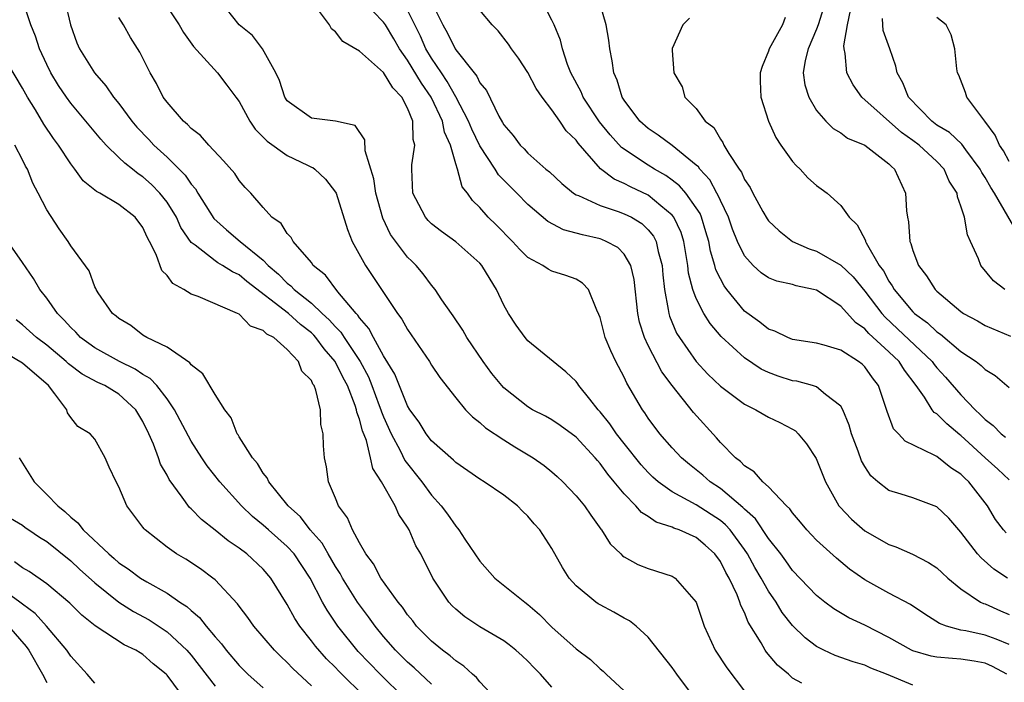
# Model space of a CAD drawing. Units: inches. Extents: x 2604000 to 2607000, y 1527000 to 1530000.
# Drawn here: x 2604613 to 2604695, y 1527690 to 1527745 of the extents above; entities that cross this region are included whole.
import ezdxf

# ---------------------------------------------------------------- set-up
doc = ezdxf.new("R2010")
doc.units = ezdxf.units.IN
doc.header["$MEASUREMENT"] = 0
doc.layers.add('LD26041527_2ft', color=122, linetype='Continuous')

msp = doc.modelspace()

# ---------------------------------------------------------------- linework, layer by layer
at = {"layer": 'LD26041527_2ft'}
for points, elevation in [([(2604624.015, 1527748.015), (2604626.006, 1527745), (2604626.379, 1527744.379), (2604627.201, 1527743.202), (2604629.185, 1527741), (2604629.987, 1527739.987), (2604630.735, 1527739), (2604631, 1527738.637), (2604631.881, 1527737), (2604632.323, 1527736.324), (2604633, 1527735.677), (2604633.325, 1527735.325), (2604635, 1527734.139), (2604636.676, 1527733.324), (2604637, 1527733.172), (2604637.128, 1527733.128), (2604637.292, 1527733), (2604638.185, 1527732.184), (2604639, 1527731.101), (2604639.049, 1527731), (2604639.991, 1527727.991), (2604640.386, 1527727), (2604641.497, 1527725), (2604644.16, 1527721), (2604644.517, 1527720.517), (2604645, 1527719.664), (2604646.827, 1527717), (2604647, 1527716.715), (2604647.687, 1527715.686), (2604649, 1527713.974), (2604649.807, 1527713), (2604650.392, 1527712.392), (2604651, 1527711.94), (2604651.488, 1527711.488), (2604653, 1527710.484), (2604653.908, 1527709.908), (2604655.443, 1527709), (2604656.365, 1527708.364), (2604657, 1527707.836), (2604657.442, 1527707.442), (2604657.904, 1527707), (2604659, 1527705.848), (2604659.7, 1527705), (2604660.224, 1527704.224), (2604661.065, 1527703.065), (2604661.129, 1527703), (2604661.833, 1527701.834), (2604662.726, 1527701), (2604662.857, 1527700.857), (2604663, 1527700.76), (2604664.131, 1527700.131), (2604665, 1527699.79), (2604667, 1527699.157), (2604667.246, 1527699), (2604668.98, 1527696.98), (2604669.481, 1527695.481), (2604669.662, 1527695), (2604670.58, 1527693), (2604671.524, 1527691.524), (2604673, 1527689.584)], 7652), ([(2604657, 1527689.924), (2604656.061, 1527691), (2604655.531, 1527691.531), (2604655, 1527692.098), (2604654.517, 1527692.517), (2604653.992, 1527693), (2604653.443, 1527693.443), (2604653, 1527693.767), (2604651, 1527694.941), (2604649.765, 1527695.765), (2604649, 1527696.404), (2604648.7, 1527696.7), (2604648.423, 1527697), (2604647.11, 1527699), (2604646.099, 1527701), (2604645.689, 1527701.689), (2604645.134, 1527703), (2604645, 1527703.227), (2604644.274, 1527704.274), (2604643.97, 1527705), (2604642.819, 1527707), (2604642.11, 1527708.11), (2604641.924, 1527709), (2604641.577, 1527710.423), (2604641.244, 1527711.244), (2604641, 1527712.215), (2604640.781, 1527712.781), (2604640.755, 1527713), (2604640.649, 1527713.351), (2604640.002, 1527715), (2604639.649, 1527715.649), (2604638.99, 1527717), (2604638.051, 1527718.051), (2604637.372, 1527719), (2604637.2, 1527719.2), (2604637, 1527719.38), (2604636.085, 1527720.085), (2604635.087, 1527721), (2604631.65, 1527723.65), (2604631, 1527724.205), (2604630.45, 1527724.45), (2604629.61, 1527725), (2604629.221, 1527725.221), (2604629, 1527725.376), (2604627.328, 1527726.672), (2604627, 1527726.898), (2604626.152, 1527728.152), (2604625.778, 1527729), (2604625, 1527730.245), (2604624.418, 1527731), (2604623.719, 1527731.72), (2604623, 1527732.354), (2604622.604, 1527732.604), (2604622.122, 1527733), (2604621.488, 1527733.488), (2604621, 1527733.981), (2604619.938, 1527735), (2604619.486, 1527735.486), (2604617, 1527738.492), (2604616.633, 1527739), (2604615.972, 1527739.972), (2604615.34, 1527741), (2604615, 1527741.693), (2604614.393, 1527743), (2604614.07, 1527744.07), (2604613.693, 1527745), (2604613.012, 1527747.013)], 7658), ([(2604616.514, 1527747), (2604616.966, 1527745), (2604617.512, 1527743.512), (2604617.731, 1527743), (2604618.962, 1527741), (2604619.929, 1527739.929), (2604620.551, 1527739), (2604621, 1527738.454), (2604622.09, 1527737), (2604622.505, 1527736.506), (2604623.479, 1527735.478), (2604623.91, 1527735), (2604625, 1527733.996), (2604626.505, 1527732.505), (2604627, 1527731.761), (2604627.365, 1527731.365), (2604627.566, 1527731), (2604628.901, 1527728.901), (2604629.948, 1527727.948), (2604631.078, 1527727), (2604633, 1527725.422), (2604633.411, 1527725), (2604634.27, 1527724.27), (2604635, 1527723.516), (2604635.3, 1527723.3), (2604635.558, 1527723), (2604637, 1527721.865), (2604637.912, 1527721), (2604638.484, 1527720.484), (2604639, 1527719.884), (2604639.448, 1527719.448), (2604639.718, 1527719), (2604641.049, 1527717), (2604641.744, 1527715.744), (2604642.039, 1527715), (2604642.649, 1527713.351), (2604642.776, 1527713), (2604642.821, 1527712.821), (2604643, 1527712.391), (2604643.627, 1527711), (2604644.382, 1527709.618), (2604644.783, 1527708.783), (2604646.18, 1527707), (2604647, 1527705.88), (2604647.791, 1527705), (2604648.308, 1527704.308), (2604649, 1527703.304), (2604649.156, 1527703.156), (2604649.272, 1527703), (2604649.769, 1527702.231), (2604651, 1527700.395), (2604652.26, 1527699), (2604654.733, 1527697), (2604655, 1527696.81), (2604655.97, 1527695.969), (2604657, 1527694.921), (2604659, 1527693.109), (2604660.213, 1527692.213), (2604661, 1527691.445), (2604661.25, 1527691.25), (2604661.497, 1527691), (2604663, 1527689.61)], 7656), ([(2604677.758, 1527690.243), (2604677, 1527690.684), (2604676.652, 1527691), (2604675.751, 1527691.751), (2604674.839, 1527692.838), (2604674.729, 1527693), (2604674.392, 1527693.607), (2604673.318, 1527695.318), (2604673, 1527696.131), (2604672.709, 1527696.709), (2604672.628, 1527697), (2604672.386, 1527697.614), (2604671.724, 1527699), (2604671.454, 1527699.453), (2604671, 1527700.366), (2604670.534, 1527701), (2604669.729, 1527701.729), (2604669, 1527702.359), (2604667.564, 1527703), (2604667.144, 1527703.144), (2604667, 1527703.218), (2604665.658, 1527703.658), (2604665, 1527704.11), (2604664.445, 1527704.445), (2604663.975, 1527705), (2604663, 1527705.991), (2604662.177, 1527707), (2604661.633, 1527707.633), (2604661, 1527708.535), (2604660.775, 1527708.775), (2604660.598, 1527709), (2604659, 1527710.715), (2604657.684, 1527711.684), (2604657, 1527712.142), (2604656.451, 1527712.451), (2604655.389, 1527713), (2604655, 1527713.236), (2604653, 1527714.818), (2604652.824, 1527715), (2604652.012, 1527716.012), (2604651.28, 1527717), (2604649.923, 1527719), (2604649.602, 1527719.602), (2604648.8, 1527720.8), (2604648.644, 1527721), (2604647.854, 1527722.146), (2604647.3, 1527723), (2604647, 1527723.345), (2604646.298, 1527724.298), (2604645.705, 1527725), (2604645.34, 1527725.34), (2604645, 1527725.692), (2604643.58, 1527727.58), (2604642.939, 1527728.939), (2604642.36, 1527731), (2604642.195, 1527732.195), (2604641.485, 1527734.515), (2604641.451, 1527735.451), (2604640.647, 1527736.647), (2604639, 1527737.004), (2604637, 1527737.257), (2604635, 1527738.678), (2604634.788, 1527739), (2604634.363, 1527740.363), (2604634.046, 1527741), (2604632.947, 1527743), (2604632.106, 1527744.106), (2604631, 1527745.011), (2604629.412, 1527747)], 7650), ([(2604687, 1527690.077), (2604684.8, 1527691), (2604683.509, 1527691.509), (2604683, 1527691.748), (2604682.027, 1527692.027), (2604680.553, 1527692.553), (2604679.594, 1527693), (2604679, 1527693.3), (2604678.035, 1527694.035), (2604677, 1527695.044), (2604676.144, 1527696.144), (2604675.626, 1527697), (2604675, 1527697.915), (2604674.398, 1527699), (2604673.875, 1527699.875), (2604673.255, 1527701), (2604673, 1527701.371), (2604671.806, 1527703), (2604671.431, 1527703.431), (2604671, 1527703.784), (2604669, 1527705.097), (2604667, 1527706.16), (2604665.822, 1527707), (2604665.385, 1527707.385), (2604665, 1527707.762), (2604664.411, 1527708.411), (2604663, 1527710.184), (2604662.361, 1527711), (2604661.817, 1527711.817), (2604661, 1527712.818), (2604660.831, 1527713), (2604660.137, 1527713.863), (2604659.247, 1527715), (2604659.154, 1527715.154), (2604659, 1527715.346), (2604658.156, 1527716.156), (2604655, 1527718.726), (2604654.763, 1527719), (2604654.025, 1527720.025), (2604653.395, 1527721), (2604653, 1527721.684), (2604652.392, 1527723), (2604651.852, 1527723.852), (2604651.177, 1527725), (2604651, 1527725.197), (2604649, 1527726.947), (2604647.815, 1527727.815), (2604647, 1527728.458), (2604646.72, 1527728.72), (2604646.48, 1527729), (2604645.946, 1527730.054), (2604645.444, 1527731), (2604645.353, 1527733), (2604645.358, 1527733.358), (2604645.607, 1527735), (2604645.47, 1527735.47), (2604645.439, 1527737), (2604645, 1527738.072), (2604644.517, 1527739), (2604643.771, 1527739.771), (2604643, 1527741.045), (2604641, 1527742.826), (2604639.626, 1527743.626), (2604639, 1527744.425), (2604638.671, 1527744.671), (2604638.51, 1527745), (2604637, 1527747.001)], 7648), ([(2604694.799, 1527691), (2604693.634, 1527691.634), (2604693, 1527691.909), (2604692.085, 1527692.085), (2604691, 1527692.257), (2604690.292, 1527692.293), (2604689, 1527692.43), (2604688.509, 1527692.509), (2604687, 1527692.946), (2604686.881, 1527693), (2604685, 1527694.064), (2604683, 1527695.078), (2604681.687, 1527695.688), (2604680.444, 1527696.444), (2604679.693, 1527697), (2604679, 1527697.541), (2604677, 1527699.626), (2604676.438, 1527700.438), (2604676.018, 1527701), (2604675, 1527702.296), (2604673.917, 1527703.917), (2604673, 1527704.725), (2604672.872, 1527704.872), (2604671, 1527706.446), (2604670.153, 1527707), (2604669.546, 1527707.546), (2604669, 1527707.995), (2604668.434, 1527708.434), (2604667.755, 1527709), (2604667, 1527709.823), (2604665.98, 1527711), (2604665, 1527712.304), (2604664.729, 1527712.729), (2604664.517, 1527713), (2604663.214, 1527715.214), (2604663, 1527715.698), (2604662.323, 1527717), (2604661.888, 1527717.888), (2604661.428, 1527719), (2604661.332, 1527719.332), (2604661, 1527720.669), (2604660.909, 1527720.909), (2604660.722, 1527721.278), (2604660.024, 1527723), (2604659.525, 1527723.525), (2604659, 1527723.844), (2604658.16, 1527724.16), (2604657, 1527724.512), (2604656.688, 1527724.688), (2604656.242, 1527725), (2604655, 1527725.658), (2604654.328, 1527726.328), (2604653.715, 1527727), (2604652.363, 1527728.363), (2604651.7, 1527729), (2604651, 1527729.805), (2604650.393, 1527730.393), (2604649.981, 1527731), (2604649.541, 1527731.541), (2604649.145, 1527733), (2604649, 1527733.435), (2604648.56, 1527735), (2604648.072, 1527736.072), (2604647.905, 1527737), (2604647, 1527738.924), (2604646.961, 1527739), (2604646.144, 1527740.144), (2604645, 1527742.059), (2604644.319, 1527743), (2604643.843, 1527743.843), (2604643.153, 1527745), (2604643, 1527745.225), (2604641.271, 1527747)], 7646), ([(2604646.926, 1527747), (2604647.936, 1527745), (2604648.32, 1527744.32), (2604648.95, 1527743), (2604649, 1527742.919), (2604650.522, 1527741), (2604650.744, 1527740.744), (2604651, 1527740.189), (2604651.552, 1527739.552), (2604652.591, 1527737.409), (2604652.893, 1527736.893), (2604653, 1527736.681), (2604653.789, 1527735.789), (2604654.352, 1527735), (2604654.691, 1527734.691), (2604655, 1527734.338), (2604656.501, 1527733), (2604656.783, 1527732.783), (2604657.817, 1527731.817), (2604658.8, 1527731), (2604659, 1527730.871), (2604659.197, 1527730.803), (2604661, 1527729.972), (2604662.506, 1527729.494), (2604663, 1527729.301), (2604663.6, 1527729), (2604664.471, 1527728.471), (2604665, 1527727.97), (2604665.443, 1527727.443), (2604665.665, 1527727), (2604665.831, 1527726.168), (2604666.16, 1527725), (2604666.225, 1527724.225), (2604666.359, 1527723), (2604666.673, 1527721.327), (2604666.706, 1527721), (2604666.77, 1527720.77), (2604667.366, 1527719.366), (2604667.59, 1527719), (2604668.99, 1527717), (2604669.96, 1527715.96), (2604671, 1527714.959), (2604673, 1527713.451), (2604673.959, 1527713), (2604675, 1527712.382), (2604675.933, 1527711.933), (2604677, 1527711.392), (2604677.234, 1527711.234), (2604677.478, 1527711), (2604678.168, 1527710.168), (2604678.952, 1527708.952), (2604679.743, 1527707), (2604680.856, 1527705), (2604680.918, 1527704.918), (2604681.894, 1527703.894), (2604683, 1527702.925), (2604685, 1527701.775), (2604685.586, 1527701.586), (2604686.974, 1527700.974), (2604688.299, 1527700.299), (2604689, 1527699.843), (2604689.428, 1527699.428), (2604689.913, 1527699), (2604691, 1527698.101), (2604692.634, 1527697), (2604692.876, 1527696.876), (2604693, 1527696.843), (2604694.272, 1527696.272), (2604695, 1527695.967)], 7642), ([(2604694.75, 1527702.75), (2604694.54, 1527703), (2604693.872, 1527703.872), (2604693.195, 1527705), (2604691.666, 1527707), (2604691.316, 1527707.316), (2604691, 1527707.643), (2604690.156, 1527708.156), (2604689, 1527709.093), (2604688.776, 1527709.224), (2604686.374, 1527710.374), (2604685.814, 1527711), (2604685.398, 1527711.398), (2604684.852, 1527712.852), (2604684.154, 1527715), (2604683.646, 1527715.646), (2604683, 1527716.57), (2604682.782, 1527716.782), (2604682.495, 1527717), (2604681, 1527717.947), (2604679.64, 1527718.36), (2604679, 1527718.52), (2604677, 1527718.848), (2604676.601, 1527719), (2604675.536, 1527719.536), (2604675, 1527719.697), (2604674.288, 1527720.288), (2604673, 1527721.199), (2604671.53, 1527723), (2604671.305, 1527723.305), (2604671, 1527723.868), (2604670.629, 1527724.629), (2604670.534, 1527725), (2604670.178, 1527726.178), (2604670.032, 1527727), (2604669.804, 1527727.804), (2604669.434, 1527729), (2604669.307, 1527729.307), (2604669, 1527729.798), (2604668.137, 1527731), (2604667.615, 1527731.615), (2604667, 1527732.095), (2604666.474, 1527732.474), (2604665.526, 1527733), (2604665, 1527733.329), (2604662.794, 1527734.794), (2604661.845, 1527735.845), (2604660.946, 1527736.946), (2604659.589, 1527739), (2604659.431, 1527739.431), (2604658.578, 1527741), (2604658.292, 1527741.708), (2604657.883, 1527743), (2604657.72, 1527743.72), (2604657.183, 1527745), (2604657, 1527745.386), (2604656.149, 1527747)], 7638), ([(2604695, 1527707.153), (2604694.066, 1527708.066), (2604692.998, 1527708.999), (2604691, 1527710.857), (2604690.913, 1527710.914), (2604689.814, 1527711.814), (2604689, 1527712.644), (2604688.777, 1527712.777), (2604688.616, 1527713), (2604687.959, 1527714.041), (2604687.267, 1527715), (2604686.293, 1527716.293), (2604685.855, 1527717), (2604685, 1527717.823), (2604683.341, 1527719.341), (2604683, 1527719.737), (2604682.237, 1527720.237), (2604681, 1527721.613), (2604679, 1527722.926), (2604678.736, 1527723), (2604677.301, 1527723.301), (2604677, 1527723.404), (2604675.686, 1527723.686), (2604675, 1527723.97), (2604674.391, 1527724.391), (2604673.727, 1527725), (2604673, 1527725.797), (2604672.428, 1527727), (2604672.011, 1527728.011), (2604671.675, 1527729), (2604671, 1527730.392), (2604670.822, 1527730.822), (2604670.711, 1527731), (2604670.111, 1527732.111), (2604669.292, 1527733), (2604669.185, 1527733.185), (2604669, 1527733.347), (2604667, 1527734.969), (2604665.835, 1527735.835), (2604665, 1527736.387), (2604664.302, 1527737), (2604663, 1527738.748), (2604662.839, 1527739), (2604662.411, 1527740.411), (2604662.147, 1527741), (2604662.008, 1527742.008), (2604661.812, 1527743), (2604661.719, 1527743.719), (2604661.497, 1527745), (2604661, 1527746.711)], 7636), ([(2604695, 1527693.469), (2604693.926, 1527693.926), (2604693, 1527694.254), (2604691.393, 1527694.607), (2604691, 1527694.671), (2604689.796, 1527695), (2604689.214, 1527695.214), (2604687.995, 1527695.995), (2604686.8, 1527696.799), (2604685, 1527697.744), (2604683, 1527698.846), (2604681.747, 1527699.748), (2604680.651, 1527700.651), (2604679, 1527702.16), (2604678.585, 1527702.585), (2604678.193, 1527703), (2604677.657, 1527703.657), (2604677, 1527704.414), (2604676.763, 1527704.763), (2604676.507, 1527705), (2604675, 1527706.576), (2604674.533, 1527707), (2604673.819, 1527707.819), (2604673, 1527708.329), (2604672.678, 1527708.678), (2604672.251, 1527709), (2604671, 1527710.276), (2604670.665, 1527710.665), (2604668.758, 1527712.758), (2604667, 1527715), (2604666.145, 1527716.145), (2604665, 1527718.348), (2604664.683, 1527719), (2604664.277, 1527720.277), (2604664.127, 1527721), (2604663.834, 1527723.834), (2604663.555, 1527725), (2604663, 1527725.935), (2604662.481, 1527726.481), (2604661.51, 1527727), (2604661.152, 1527727.152), (2604661, 1527727.2), (2604659.528, 1527727.528), (2604659, 1527727.689), (2604657.953, 1527727.953), (2604656.654, 1527728.654), (2604655, 1527730.061), (2604654.086, 1527731), (2604652.544, 1527732.544), (2604652.277, 1527733), (2604651, 1527734.933), (2604650.332, 1527736.331), (2604650.073, 1527737), (2604649.018, 1527739.018), (2604648.302, 1527740.302), (2604647.807, 1527741), (2604647, 1527742.221), (2604646.526, 1527743), (2604646.06, 1527744.06), (2604645.615, 1527745), (2604645, 1527746.215)], 7644), ([(2604694.869, 1527699), (2604693.744, 1527699.744), (2604692.665, 1527700.665), (2604692.379, 1527701), (2604691, 1527702.825), (2604690.832, 1527703), (2604689.989, 1527703.989), (2604689, 1527704.917), (2604687, 1527705.655), (2604686.018, 1527705.982), (2604685, 1527706.281), (2604684.088, 1527707), (2604683.503, 1527707.503), (2604683, 1527708.271), (2604682.737, 1527708.737), (2604682.444, 1527709.556), (2604681.892, 1527711), (2604681.712, 1527711.712), (2604681.175, 1527713), (2604681, 1527713.302), (2604679.731, 1527714.269), (2604679, 1527714.887), (2604678.662, 1527715), (2604677.36, 1527715.36), (2604677, 1527715.411), (2604675.8, 1527715.8), (2604675, 1527716.092), (2604674.379, 1527716.379), (2604673, 1527717.309), (2604671.077, 1527719.077), (2604670.154, 1527720.154), (2604669.632, 1527721), (2604669, 1527722.244), (2604668.721, 1527723), (2604668.359, 1527724.359), (2604668.296, 1527725), (2604667.954, 1527727), (2604667.735, 1527727.735), (2604667.144, 1527729), (2604667, 1527729.188), (2604666.048, 1527729.952), (2604665, 1527730.826), (2604663.524, 1527731.524), (2604663, 1527731.818), (2604662.163, 1527732.163), (2604661.043, 1527733.043), (2604659.165, 1527735.165), (2604659, 1527735.41), (2604658.194, 1527736.194), (2604657.657, 1527737), (2604657, 1527737.943), (2604656.184, 1527739), (2604655.701, 1527739.702), (2604655, 1527741.051), (2604654.223, 1527742.223), (2604653.647, 1527743), (2604653.398, 1527743.398), (2604652.52, 1527744.52), (2604652.037, 1527745), (2604651, 1527746.213)], 7640), ([(2604679.576, 1527746.424), (2604679.129, 1527745), (2604679, 1527744.634), (2604678.285, 1527743), (2604678.044, 1527742.044), (2604677.889, 1527741), (2604678.017, 1527740.017), (2604678.352, 1527739), (2604679, 1527737.881), (2604679.766, 1527737), (2604680.376, 1527736.376), (2604681, 1527736.026), (2604681.574, 1527735.574), (2604683, 1527734.993), (2604685, 1527733.442), (2604685.211, 1527733.211), (2604685.478, 1527733), (2604686.395, 1527731), (2604686.468, 1527729.532), (2604686.544, 1527729), (2604686.627, 1527728.626), (2604686.75, 1527727), (2604686.83, 1527726.83), (2604687, 1527726.227), (2604687.465, 1527725), (2604688.141, 1527724.141), (2604688.861, 1527723), (2604689, 1527722.864), (2604691, 1527721.155), (2604691.222, 1527721), (2604692.377, 1527720.377), (2604693, 1527720.012), (2604695.125, 1527719.125)], 7630), ([(2604694.642, 1527723), (2604693.715, 1527723.715), (2604692.659, 1527725), (2604692.444, 1527725.556), (2604691.794, 1527727), (2604691.531, 1527727.531), (2604691.285, 1527729), (2604691, 1527729.919), (2604690.702, 1527730.702), (2604690.677, 1527731), (2604690.015, 1527732.015), (2604689.614, 1527733), (2604689, 1527733.626), (2604687.518, 1527735), (2604687, 1527735.391), (2604686.053, 1527736.053), (2604682.764, 1527739), (2604682.028, 1527740.028), (2604681.501, 1527741), (2604681.382, 1527742.618), (2604681.295, 1527743), (2604681.266, 1527743.266), (2604681.556, 1527745), (2604681.81, 1527746.19)], 7628), ([(2604668.927, 1527688.927), (2604667.375, 1527691), (2604667, 1527691.549), (2604665, 1527694.07), (2604663.994, 1527695), (2604663.444, 1527695.444), (2604663, 1527695.667), (2604662.151, 1527696.151), (2604661, 1527696.762), (2604660.853, 1527696.854), (2604660.645, 1527697), (2604659, 1527698.362), (2604658.434, 1527699), (2604657.885, 1527699.885), (2604657, 1527701.452), (2604655.99, 1527703), (2604655.516, 1527703.516), (2604655, 1527704.152), (2604654.556, 1527704.556), (2604654.14, 1527705), (2604653, 1527705.878), (2604651.376, 1527707), (2604651, 1527707.225), (2604649, 1527708.604), (2604648.806, 1527708.806), (2604647, 1527710.416), (2604646.548, 1527711), (2604645.955, 1527711.955), (2604645.193, 1527713), (2604645, 1527713.321), (2604643.942, 1527715.942), (2604643, 1527717.478), (2604642.153, 1527719), (2604641.764, 1527719.764), (2604641, 1527720.625), (2604640.859, 1527720.859), (2604640.714, 1527721), (2604639.209, 1527722.791), (2604638.179, 1527724.179), (2604637.161, 1527725), (2604637, 1527725.23), (2604635.494, 1527727), (2604635.32, 1527727.32), (2604635, 1527727.641), (2604634.485, 1527728.485), (2604633.724, 1527729), (2604633, 1527729.803), (2604631.959, 1527731), (2604631.491, 1527731.491), (2604631, 1527732.055), (2604630.637, 1527732.637), (2604629.701, 1527733.701), (2604628.474, 1527735), (2604627.793, 1527735.793), (2604627, 1527736.391), (2604626.717, 1527736.717), (2604626.37, 1527737), (2604625, 1527738.567), (2604624.69, 1527739), (2604624.129, 1527740.129), (2604623.602, 1527741), (2604622.74, 1527742.74), (2604621.965, 1527743.965), (2604621.389, 1527745), (2604621, 1527745.628)], 7654), ([(2604668.437, 1527745.563), (2604667.874, 1527745), (2604667, 1527743.042), (2604667, 1527742.881), (2604667.143, 1527741), (2604667.835, 1527739.836), (2604668.059, 1527739), (2604669, 1527738.037), (2604669.746, 1527737), (2604670.454, 1527736.454), (2604671, 1527735.49), (2604671.208, 1527735.208), (2604671.297, 1527735), (2604671.69, 1527734.309), (2604672.557, 1527733), (2604672.749, 1527732.749), (2604673, 1527732.146), (2604673.468, 1527731.468), (2604673.701, 1527731), (2604674.532, 1527729.468), (2604674.876, 1527728.876), (2604675, 1527728.705), (2604675.878, 1527727.878), (2604676.994, 1527727), (2604678.38, 1527726.38), (2604679, 1527726.182), (2604681, 1527725.019), (2604682.037, 1527724.037), (2604683, 1527722.866), (2604684.422, 1527721), (2604684.689, 1527720.689), (2604685.734, 1527719.734), (2604688.611, 1527717), (2604688.771, 1527716.77), (2604689, 1527716.487), (2604689.71, 1527715.71), (2604691, 1527714.232), (2604692.182, 1527713), (2604692.608, 1527712.608), (2604693, 1527712.175), (2604693.67, 1527711.67), (2604694.33, 1527711), (2604694.715, 1527710.714)], 7634), ([(2604676.379, 1527745.621), (2604676.154, 1527745), (2604675.056, 1527743), (2604675, 1527742.819), (2604674.463, 1527741.537), (2604674.313, 1527741), (2604674.318, 1527740.318), (2604674.374, 1527739), (2604675.009, 1527737), (2604675.623, 1527735.623), (2604676.024, 1527735), (2604677, 1527733.648), (2604677.296, 1527733.296), (2604677.637, 1527733), (2604678.28, 1527732.28), (2604679, 1527731.646), (2604679.38, 1527731.38), (2604679.882, 1527731), (2604681, 1527729.969), (2604681.713, 1527729), (2604682.376, 1527728.376), (2604683.06, 1527727.06), (2604683.071, 1527727), (2604683.131, 1527726.869), (2604684.201, 1527725), (2604684.547, 1527724.547), (2604685, 1527723.7), (2604685.289, 1527723.289), (2604685.441, 1527723), (2604687, 1527721.137), (2604687.14, 1527721), (2604688.22, 1527720.22), (2604689, 1527719.476), (2604689.29, 1527719.29), (2604691, 1527717.842), (2604692.265, 1527717), (2604692.684, 1527716.684), (2604693, 1527716.35), (2604693.84, 1527715.84), (2604695, 1527714.84)], 7632), ([(2604695.705, 1527727.705), (2604693.786, 1527731), (2604693.477, 1527731.477), (2604693, 1527732.299), (2604692.723, 1527732.724), (2604692.599, 1527733), (2604691.394, 1527734.606), (2604691.069, 1527735.069), (2604690.038, 1527736.038), (2604689, 1527736.674), (2604688.567, 1527737), (2604686.641, 1527739), (2604686.176, 1527740.176), (2604685.696, 1527741), (2604685.576, 1527741.576), (2604685.098, 1527743), (2604684.544, 1527744.544), (2604684.495, 1527745), (2604684.463, 1527745.537)], 7626), ([(2604695, 1527733.646), (2604694.523, 1527734.522), (2604694.189, 1527735), (2604693.831, 1527735.831), (2604692.991, 1527736.991), (2604691.487, 1527739), (2604691.365, 1527739.365), (2604690.811, 1527740.811), (2604690.711, 1527741), (2604690.654, 1527741.346), (2604690.493, 1527743), (2604690.174, 1527744.174), (2604689.774, 1527745), (2604689, 1527745.613)], 7624), ([(2604652.289, 1527689), (2604651, 1527690.359), (2604650.731, 1527690.731), (2604650.395, 1527691), (2604649.677, 1527691.677), (2604649, 1527692.099), (2604648.539, 1527692.539), (2604647.903, 1527693), (2604647, 1527693.739), (2604645.749, 1527695), (2604645.427, 1527695.427), (2604645, 1527695.942), (2604644.569, 1527696.569), (2604644.219, 1527697), (2604642.779, 1527699), (2604642.173, 1527700.173), (2604641.516, 1527701), (2604641, 1527701.926), (2604640.431, 1527703), (2604640.018, 1527704.018), (2604639.257, 1527705), (2604639, 1527705.641), (2604638.419, 1527707), (2604638.26, 1527708.26), (2604638.095, 1527709), (2604638.006, 1527710.006), (2604637.988, 1527711), (2604637.778, 1527711.778), (2604637.749, 1527713), (2604637.376, 1527714.624), (2604637.222, 1527715), (2604637.124, 1527715.124), (2604637, 1527715.427), (2604636.205, 1527716.205), (2604635.93, 1527717), (2604635, 1527717.998), (2604633.872, 1527719), (2604633.29, 1527719.29), (2604633, 1527719.593), (2604631.943, 1527719.943), (2604631, 1527720.934), (2604630.874, 1527721), (2604627.598, 1527722.402), (2604627, 1527722.609), (2604626.404, 1527723), (2604625.486, 1527723.486), (2604625, 1527724.155), (2604624.565, 1527724.565), (2604624.098, 1527725.902), (2604623.553, 1527727), (2604623.358, 1527727.358), (2604623, 1527728.152), (2604622.355, 1527729), (2604621, 1527730.066), (2604619.415, 1527731), (2604619.139, 1527731.139), (2604619, 1527731.269), (2604618.04, 1527732.04), (2604617.349, 1527733), (2604617, 1527733.433), (2604615.981, 1527735), (2604615.562, 1527735.561), (2604614.754, 1527736.754), (2604614.073, 1527737.927), (2604613.414, 1527739), (2604613, 1527739.75), (2604611.172, 1527742.828)], 7660), ([(2604647, 1527690.164), (2604645.543, 1527691.543), (2604645, 1527692.01), (2604644.001, 1527693), (2604643, 1527694.147), (2604642.298, 1527695), (2604641.763, 1527695.763), (2604641, 1527696.772), (2604640.845, 1527697), (2604639.591, 1527699), (2604639.384, 1527699.384), (2604639, 1527699.956), (2604638.392, 1527701), (2604637.897, 1527701.897), (2604636.913, 1527703), (2604636.084, 1527704.084), (2604635.064, 1527705), (2604633.471, 1527707), (2604633.336, 1527707.336), (2604633, 1527707.719), (2604632.522, 1527708.522), (2604632.105, 1527709), (2604631, 1527710.748), (2604630.911, 1527710.911), (2604630.842, 1527711), (2604630.332, 1527712.332), (2604629.819, 1527713), (2604629, 1527714.273), (2604627.988, 1527715.988), (2604627, 1527716.734), (2604626.892, 1527716.892), (2604625, 1527718.189), (2604623.333, 1527719), (2604623, 1527719.203), (2604621.993, 1527719.993), (2604621, 1527720.577), (2604620.782, 1527720.782), (2604620.483, 1527721), (2604619.291, 1527722.709), (2604619.104, 1527723), (2604619.078, 1527723.078), (2604619, 1527723.217), (2604618.533, 1527724.533), (2604617, 1527726.614), (2604616.774, 1527727), (2604616.03, 1527728.03), (2604615, 1527729.632), (2604614.3, 1527731), (2604613.845, 1527731.845), (2604613.402, 1527733), (2604613.25, 1527733.249), (2604613, 1527733.765), (2604612.358, 1527735)], 7662), ([(2604644.748, 1527689), (2604642.722, 1527691), (2604640.9, 1527692.9), (2604639.2, 1527695), (2604638.313, 1527696.313), (2604637.936, 1527697), (2604636.914, 1527699), (2604635.569, 1527701), (2604635, 1527701.625), (2604633.424, 1527703), (2604633, 1527703.392), (2604632.116, 1527704.116), (2604631.193, 1527705), (2604629.385, 1527707), (2604628.34, 1527708.34), (2604627.889, 1527709), (2604627, 1527710.391), (2604625.625, 1527713), (2604625, 1527713.89), (2604624.157, 1527715), (2604623.605, 1527715.605), (2604623, 1527715.924), (2604622.365, 1527716.365), (2604621.053, 1527717), (2604619, 1527718.154), (2604617.823, 1527719), (2604617.433, 1527719.433), (2604617, 1527719.829), (2604616.454, 1527720.454), (2604615.897, 1527721), (2604615, 1527722.281), (2604614.441, 1527723), (2604613.904, 1527723.904), (2604613, 1527725.246), (2604611.765, 1527727)], 7664), ([(2604641.547, 1527689), (2604639.269, 1527691.269), (2604639, 1527691.563), (2604638.269, 1527692.269), (2604637.333, 1527693.333), (2604637, 1527693.787), (2604636.031, 1527695), (2604635.626, 1527695.626), (2604635, 1527696.785), (2604633.633, 1527699), (2604633, 1527699.73), (2604631.641, 1527701), (2604631, 1527701.493), (2604630.093, 1527702.093), (2604629, 1527702.987), (2604627.856, 1527703.856), (2604627, 1527704.766), (2604626.874, 1527704.874), (2604626.266, 1527705.734), (2604625.191, 1527707.191), (2604625, 1527707.562), (2604624.47, 1527708.47), (2604624.289, 1527709), (2604623.866, 1527710.134), (2604623.487, 1527711), (2604623, 1527712.014), (2604622.418, 1527713), (2604621, 1527714.296), (2604619.843, 1527715), (2604619.263, 1527715.263), (2604617.944, 1527715.944), (2604616.809, 1527716.809), (2604616.615, 1527717), (2604615, 1527718.355), (2604614.149, 1527719), (2604613, 1527720.062), (2604612.459, 1527720.459)], 7666), ([(2604637, 1527690.026), (2604635.465, 1527691.465), (2604635, 1527691.975), (2604634.462, 1527692.462), (2604633.93, 1527693), (2604632.225, 1527695), (2604631.721, 1527695.721), (2604631, 1527696.663), (2604630.863, 1527696.863), (2604629, 1527698.848), (2604628.818, 1527699), (2604627.771, 1527699.771), (2604626.554, 1527700.554), (2604625.783, 1527701), (2604625, 1527701.562), (2604623.18, 1527703), (2604623.091, 1527703.091), (2604623, 1527703.234), (2604621.661, 1527705), (2604621, 1527706.573), (2604620.765, 1527707), (2604620.205, 1527708.205), (2604619.856, 1527709), (2604619, 1527710.537), (2604618.605, 1527711), (2604617.599, 1527711.599), (2604617, 1527712.34), (2604616.734, 1527712.734), (2604616.668, 1527713), (2604615.689, 1527714.311), (2604615.139, 1527715), (2604613, 1527716.867), (2604611, 1527718.026)], 7668), ([(2604612.71, 1527709), (2604613.951, 1527707), (2604615, 1527705.957), (2604615.92, 1527705), (2604616.52, 1527704.52), (2604617, 1527704.048), (2604617.6, 1527703.6), (2604618.039, 1527703), (2604620.158, 1527701), (2604620.618, 1527700.618), (2604621, 1527700.274), (2604621.773, 1527699.772), (2604622.798, 1527699), (2604623.325, 1527698.675), (2604625, 1527697.728), (2604626.053, 1527697), (2604626.636, 1527696.636), (2604627, 1527696.286), (2604627.71, 1527695.71), (2604628.252, 1527695), (2604629, 1527694.119), (2604629.533, 1527693.533), (2604629.92, 1527693), (2604631, 1527691.719), (2604631.731, 1527691), (2604633, 1527689.856)], 7670), ([(2604611.988, 1527703.988), (2604613, 1527703.391), (2604613.214, 1527703.214), (2604613.517, 1527703), (2604614.4, 1527702.4), (2604615, 1527702.037), (2604617, 1527700.433), (2604617.738, 1527699.738), (2604619, 1527698.588), (2604621, 1527697.001), (2604622.223, 1527696.223), (2604623.521, 1527695.521), (2604625, 1527694.528), (2604626.655, 1527693), (2604627, 1527692.595), (2604629, 1527689.994)], 7672), ([(2604626.674, 1527688.674), (2604625, 1527690.914), (2604624.917, 1527691), (2604623.862, 1527691.862), (2604623, 1527692.645), (2604622.764, 1527692.764), (2604622.42, 1527693), (2604621.445, 1527693.445), (2604619.019, 1527695.019), (2604617.916, 1527695.916), (2604616.909, 1527696.909), (2604615, 1527698.527), (2604613.54, 1527699.54), (2604613, 1527699.848), (2604612.332, 1527700.332)], 7674), ([(2604619, 1527690.26), (2604618.365, 1527691), (2604617, 1527692.487), (2604616.67, 1527693), (2604614.99, 1527694.99), (2604614.042, 1527696.042), (2604613, 1527696.818), (2604612.78, 1527697), (2604611, 1527698.256)], 7676), ([(2604611.813, 1527695), (2604613.294, 1527693.294), (2604613.509, 1527693), (2604614.655, 1527691), (2604615, 1527690.322)], 7678)]:
    msp.add_lwpolyline(points, dxfattribs=dict(at, elevation=elevation))

doc.saveas('drawing.dxf')
